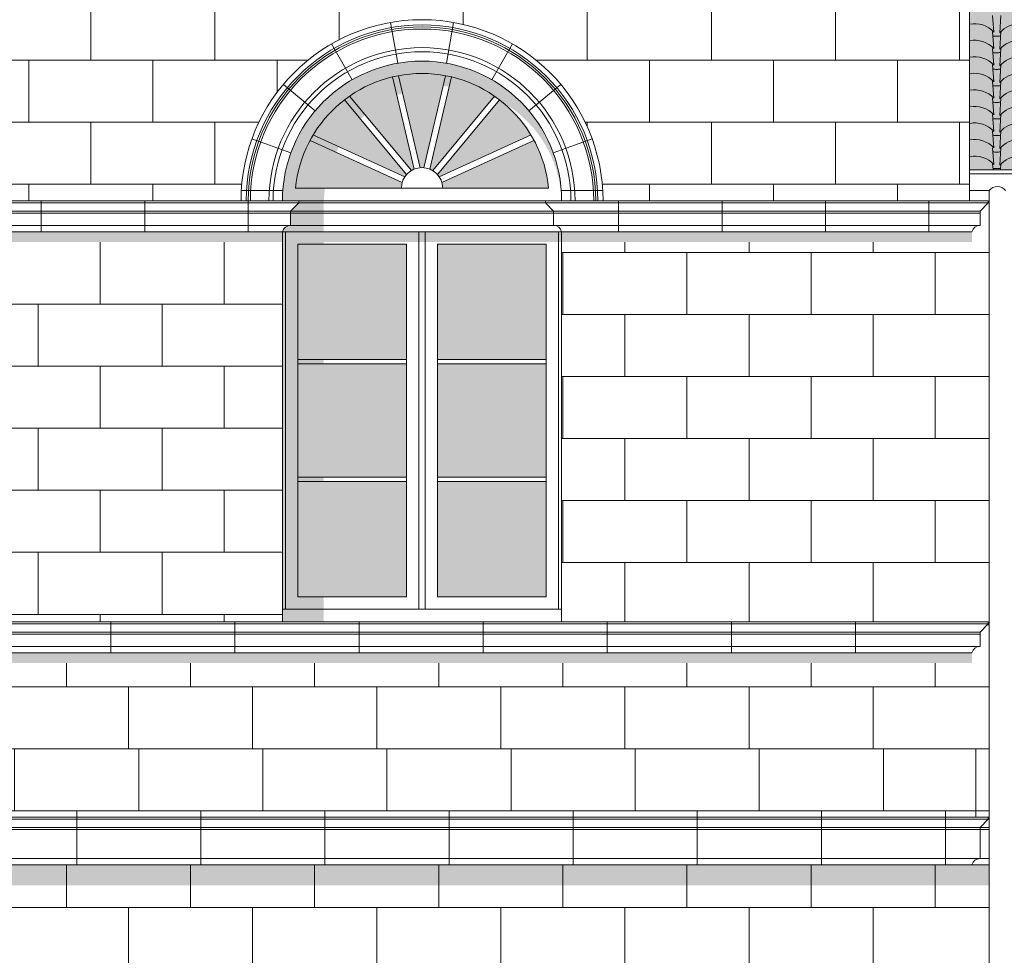
# Model space of a CAD drawing. Units: millimetres. Extents: x -910008 to 151591, y -173457 to -21021.
# Drawn here: x 110356 to 115116, y -42427 to -37905 of the extents above; entities that cross this region are included whole.
import ezdxf

# ---------------------------------------------------------------- set-up
doc = ezdxf.new("R2010")
doc.units = ezdxf.units.MM
doc.header["$MEASUREMENT"] = 0
doc.linetypes.add('Wipeout_Contour', pattern=[1000, 0, -1000])
for name, color, linetype, lineweight in [('720 F&C Dessin.2D_Stylo_No__1', 7, 'Continuous', 13), ('730 F&C Hachures.2D_Stylo_No__78', 31, 'Continuous', 20), ('730 F&C Hachures.2D_Stylo_No__99', 7, 'Continuous', 20)]:
    doc.layers.add(name, color=color, linetype=linetype, lineweight=lineweight)
for name, color, linetype, lineweight, true_color in [('720 F&C Dessin.2D_Stylo_No__243', 7, 'Continuous', 20, 0xe7dec2), ('720 F&C Dessin.2D_Stylo_No__254', 7, 'Continuous', 20, 0xa3a7b1), ('730 F&C Hachures.2D_Stylo_No__243', 7, 'Continuous', 20, 0xe7dec2), ('730 F&C Hachures.2D_Stylo_No__246', 7, 'Continuous', 20, 0x474a74)]:
    doc.layers.add(name, color=color, linetype=linetype, lineweight=lineweight, true_color=true_color)
doc.layers.add('730 F&C Hachures.2D', color=7, linetype='Continuous')
doc.linetypes.add('Bas de pente Canal', pattern='A,0,[3,2. C&F 1_501.Shx,S=2.986376,R=0,X=-0.080032,Y=0.014112],-219,0', length=219)

# ---------------------------------------------------------------- blocks, each defined once
blk = doc.blocks.new('*X7')
at = {"layer": '730 F&C Hachures.2D_Stylo_No__78', "linetype": 'Continuous'}
for p, q in [((115059.8, -37883.5), (115065.4, -37964.4)), ((115099.9, -37883.5), (115094.1, -37967.7)), ((115059.8, -37963.5), (115065.4, -38044.4)), ((115099.9, -37963.5), (115094.1, -38047.7)), ((115059.8, -38043.5), (115065.4, -38124.4)), ((115099.9, -38043.5), (115094.1, -38127.7)), ((115059.8, -38123.5), (115065.4, -38204.4)), ((115099.9, -38123.5), (115094.1, -38207.7)), ((115059.8, -38203.5), (115065.4, -38284.4)), ((115099.9, -38203.5), (115094.1, -38287.7)), ((115059.8, -38283.5), (115065.4, -38364.4)), ((115099.9, -38283.5), (115094.1, -38367.7)), ((115059.8, -38363.5), (115065.4, -38444.4)), ((115099.9, -38363.5), (115094.1, -38447.7)), ((115059.8, -38443.5), (115065.4, -38524.4)), ((115099.9, -38443.5), (115094.1, -38527.7)), ((115059.8, -38523.5), (115065.4, -38604.4)), ((115099.9, -38523.5), (115094.1, -38607.7)), ((115059.8, -38603.5), (115061.6, -38629.3)), ((115099.9, -38603.5), (115098.1, -38629.2))]:
    blk.add_line(p, q, dxfattribs=at)
for centre, start, end in [((114971.8, -38051.6), 42.9856, 100.352), ((115190.8, -38051.6), 42.9856, 139.0293), ((115078.1, -37856.6), 262.4297, 270.9356), ((115080, -37856.6), 269.3775, 278.3551), ((114971.8, -38131.6), 42.9856, 100.352), ((115190.8, -38131.6), 42.9856, 139.0293), ((115078.1, -37936.6), 262.4297, 270.9356), ((115080, -37936.6), 269.3775, 278.3551), ((114971.8, -38211.6), 42.9856, 100.352), ((115190.8, -38211.6), 42.9856, 139.0293), ((114971.8, -38291.6), 42.9856, 100.352), ((115078.1, -38016.6), 262.4297, 270.9356), ((115080, -38016.6), 269.3775, 278.3551), ((115190.8, -38291.6), 42.9856, 139.0293), ((114971.8, -38371.6), 42.9856, 100.352), ((115078.1, -38096.6), 262.4297, 270.9356), ((115080, -38096.6), 269.3775, 278.3551), ((115190.8, -38371.6), 42.9856, 139.0293), ((115078.1, -38176.6), 262.4297, 270.9356), ((115080, -38176.6), 269.3775, 278.3551), ((114971.8, -38451.6), 42.9856, 100.352), ((115190.8, -38451.6), 42.9856, 139.0293), ((114971.8, -38531.6), 42.9856, 100.352), ((115078.1, -38256.6), 262.4297, 270.9356), ((115080, -38256.6), 269.3775, 278.3551), ((115190.8, -38531.6), 42.9856, 139.0293), ((114971.8, -38611.6), 42.9856, 100.352), ((115078.1, -38336.6), 262.4297, 270.9356), ((115080, -38336.6), 269.3775, 278.3551), ((115190.8, -38611.6), 42.9856, 139.0293), ((115078.1, -38416.6), 262.4297, 270.9356), ((115080, -38416.6), 269.3775, 278.3551), ((114971.8, -38691.6), 42.9856, 100.352), ((115190.8, -38691.6), 42.9856, 139.0293), ((115078.1, -38496.6), 262.4297, 270.9356), ((115080, -38496.6), 269.3775, 278.3551)]:
    blk.add_arc(centre, 128, start, end, dxfattribs=at)
blk = doc.blocks.new('Hachure_3', base_point=(0, 1750))
at = {"color": 254, "linetype": 'Wipeout_Contour', "lineweight": 0, "ltscale": 2670762.031422977}
blk.add_wipeout([(120118.8, -35357.3), (110444, -35357.3), (110444, -35389.3), (115219.4, -36803.5), (115219.4, -36863.2), (115219.4, -36873.2), (115148.8, -36873.2), (115148.8, -37073.2), (115098.8, -37073.2), (115098.8, -37143.2), (115048.8, -37143.2), (115048.8, -37173.2), (114998.8, -37173.2), (114998.8, -37409.6), (114985.2, -37417.7), (114969.8, -37430.6), (114959.6, -37442.3), (114948.8, -37459.6), (114948.8, -38629.6), (120618.8, -38617), (120618.8, -36946.8), (120118.8, -36946.8)], dxfattribs=at).dxf.layer = '730 F&C Hachures.2D'
at = {"layer": '730 F&C Hachures.2D_Stylo_No__78', "linetype": 'Continuous'}
blk.add_blockref('*X7', (0, 0), dxfattribs=at)

msp = doc.modelspace()

# ---------------------------------------------------------------- hatches: boundary and pattern name
at = {"layer": '730 F&C Hachures.2D_Stylo_No__243', "linetype": 'Continuous'}
h = msp.add_hatch(dxfattribs=at)
h.set_pattern_fill('Carrelage_30_60_joint_de_5E', color=256, style=0, pattern_type=2)
h.set_pattern_definition([(0, (107881.77, -44297.06), (0, 300), []), (90, (107881.77, -44297.06), (-600, 0), [300, -300]), (90, (108181.77, -43997.06), (-600, 0), [300, -300])])
h.paths.add_polyline_path([(108650.767, -43489.563), (111426.267, -43489.563, -1), (113176.267, -43489.563), (115038.767, -43489.563), (115038.767, -43499.563), (114998.767, -43539.563), (114998.767, -43609.563, 0.33934166), (114959.971, -43639.563), (114959.971, -43689.563), (112976.267, -43689.563), (112976.267, -45524.563), (114948.767, -45524.563), (114948.767, -45674.563), (114959.971, -45674.563), (114959.971, -45724.563), (112976.267, -45724.563), (112976.267, -46504.563), (115042.77, -46504.563), (115042.77, -41989.563), (100720.767, -41989.563), (100720.767, -43489.563), (102505.767, -43489.563, -1), (104255.767, -43489.563), (106900.767, -43489.563, -1)])
at = {"layer": '730 F&C Hachures.2D_Stylo_No__246', "linetype": 'Continuous'}
for points in [[(112226.267, -39547.896), (112226.267, -38989.563), (111701.267, -38989.563), (111701.267, -39547.896)], [(112376.267, -39547.896), (112376.267, -38989.563), (112901.267, -38989.563), (112901.267, -39547.896)], [(112226.267, -40116.23), (112226.267, -39567.896), (111701.267, -39567.896), (111701.267, -40116.23)], [(112376.267, -40116.23), (112376.267, -39567.896), (112901.267, -39567.896), (112901.267, -40116.23)], [(112226.267, -40694.563), (112226.267, -40136.23), (111701.267, -40136.23), (111701.267, -40694.563)], [(112376.267, -40694.563), (112376.267, -40136.23), (112901.267, -40136.23), (112901.267, -40694.563)]]:
    msp.add_hatch(color=256, dxfattribs=at).paths.add_polyline_path(points)

# ---------------------------------------------------------------- linework, layer by layer
at = {"layer": '720 F&C Dessin.2D_Stylo_No__1', "linetype": 'Continuous'}
for p, q in [((111689.201, -38719.563), (112913.333, -38719.563)), ((114948.767, -38729.563), (115042.77, -38729.563)), ((111665.063, -38829.563), (111705.063, -38789.563)), ((111705.063, -38789.563), (111705.063, -38779.563)), ((111705.063, -38779.563), (112897.471, -38779.563)), ((111705.063, -38789.563), (112897.471, -38789.563)), ((112897.471, -38789.563), (112897.471, -38779.563)), ((112937.471, -38829.563), (112897.471, -38789.563)), ((114998.767, -38829.563), (115038.767, -38789.563)), ((115038.767, -38789.563), (115038.767, -38779.563)), ((111665.063, -38899.563), (111665.063, -38829.563)), ((112937.471, -38829.563), (111665.063, -38829.563)), ((111665.063, -38839.563), (112937.471, -38839.563)), ((112937.471, -38899.563), (112937.471, -38829.563)), ((114998.767, -38899.563), (114998.767, -38829.563)), ((112937.471, -38899.563), (111665.063, -38899.563)), ((112286.267, -38929.563), (112286.267, -40754.563)), ((112316.267, -38929.563), (112316.267, -40754.563)), ((111701.267, -38989.563), (111701.267, -40694.563)), ((111701.267, -38989.563), (112226.267, -38989.563)), ((112226.267, -38989.563), (112226.267, -40694.563)), ((112376.267, -38989.563), (112376.267, -40694.563)), ((112376.267, -38989.563), (112901.267, -38989.563)), ((112901.267, -38989.563), (112901.267, -40694.563)), ((111701.267, -39547.896), (112226.267, -39547.896)), ((112901.267, -39547.896), (112376.267, -39547.896)), ((111701.267, -39567.896), (112226.267, -39567.896)), ((112901.267, -39567.896), (112376.267, -39567.896)), ((111701.267, -40116.23), (112226.267, -40116.23)), ((112901.267, -40116.23), (112376.267, -40116.23)), ((111701.267, -40136.23), (112226.267, -40136.23)), ((112901.267, -40136.23), (112376.267, -40136.23)), ((111701.267, -40694.563), (112226.267, -40694.563)), ((112901.267, -40694.563), (112376.267, -40694.563)), ((114998.767, -40864.563), (115038.767, -40824.563)), ((115038.767, -40824.563), (115038.767, -40814.563)), ((114998.767, -40934.563), (114998.767, -40864.563))]:
    msp.add_line(p, q, dxfattribs=at)
msp.add_arc((115082.77, -38763.877), 52.701, 40.624519, 139.375481, dxfattribs=at)
at = {"layer": '720 F&C Dessin.2D_Stylo_No__243', "linetype": 'Continuous'}
for p, q in [((111628.121, -38729.563), (111427.697, -38729.563)), ((113174.837, -38729.563), (112972.236, -38729.563))]:
    msp.add_line(p, q, dxfattribs=at)

# ---------------------------------------------------------------- block references
at = {"layer": '730 F&C Hachures.2D_Stylo_No__78', "linetype": 'Continuous'}
msp.add_blockref('Hachure_3', (0, 1750), dxfattribs=at)

# ---------------------------------------------------------------- wipeouts: each hides what was drawn before it
at = {"color": 254, "linetype": 'Wipeout_Contour', "lineweight": 0, "ltscale": 468210.015804}
msp.add_wipeout([(111626.267, -40814.563), (111626.267, -38979.563), (108450.767, -38979.563), (108450.767, -40814.563)], dxfattribs=at).dxf.layer = '730 F&C Hachures.2D'

# ---------------------------------------------------------------- next in the draw order: hatches: boundary and pattern name
at = {"layer": '730 F&C Hachures.2D_Stylo_No__243', "linetype": 'Continuous'}
h = msp.add_hatch(dxfattribs=at)
h.set_pattern_fill('Carrelage_30_60_joint_de_5E', color=256, style=0, pattern_type=2)
h.set_pattern_definition([(0, (0, 0), (0, 300), []), (90, (0, 0), (-600, 0), [300, -300]), (90, (300, 300), (-600, 0), [300, -300])])
h.paths.add_polyline_path([(108650.767, -38779.563), (111426.267, -38779.563, -1), (113176.267, -38779.563), (114948.767, -38779.563), (114948.767, -37509.563), (100720.767, -37509.563), (100720.767, -38779.563), (102505.767, -38779.563, -1), (104255.767, -38779.563), (106900.767, -38779.563, -1)])
h = msp.add_hatch(dxfattribs=at)
h.set_pattern_fill('Carrelage_30_60_joint_de_5E', color=256, style=0, pattern_type=2)
h.set_pattern_definition([(0, (107881.77, -41429.56), (0, 300), []), (90, (107881.77, -41429.56), (-600, 0), [300, -300]), (90, (108181.77, -41129.56), (-600, 0), [300, -300])])
h.paths.add_polyline_path([(112976.267, -40814.563), (115038.767, -40814.563), (115038.767, -40824.563), (114998.767, -40864.563), (114998.767, -40934.563, 0.33934166), (114959.971, -40964.563), (114959.971, -41014.563), (100720.767, -41014.563), (100720.767, -41429.563), (114978.767, -41429.563), (114978.767, -41759.563), (115042.77, -41759.563), (115042.77, -38729.563), (114948.767, -38729.563), (114948.767, -38779.563), (115038.767, -38779.563), (115038.767, -38789.563), (114998.767, -38829.563), (114998.767, -38899.563, 0.33934166), (114959.971, -38929.563), (114959.971, -38979.563), (112976.267, -38979.563)])
h = msp.add_hatch(dxfattribs=at)
h.set_pattern_fill('Carrelage_30_60_joint_de_5E', color=256, style=0, pattern_type=2)
h.set_pattern_definition([(0, (109844.87, -38979.56), (0, 300), []), (90, (109844.87, -38979.56), (-600, 0), [300, -300]), (90, (110144.87, -38679.56), (-600, 0), [300, -300])])
h.paths.add_polyline_path([(111626.267, -40814.563), (111626.267, -38979.563), (108450.767, -38979.563), (108450.767, -40814.563)])
at = {"layer": '730 F&C Hachures.2D_Stylo_No__246', "linetype": 'Continuous'}
for points in [[(112415.019, -38175.175, 0.09328641), (112187.515, -38175.175), (112293.037, -38619.902, -0.04122177), (112309.497, -38619.902)], [(112158.169, -38181.443, 0.09327633), (111950.538, -38274.376), (112249.581, -38633.956, -0.03993149), (112263.847, -38626.828)], [(112444.365, -38181.443), (112338.687, -38626.828, -0.03993149), (112352.953, -38633.956), (112651.997, -38274.376, 0.09327633)], [(111926.273, -38292.117, 0.09325452), (111774.763, -38461.729), (112217.641, -38664.731, -0.03654757), (112226.516, -38653.138)], [(112676.262, -38292.117), (112376.018, -38653.138, -0.03654757), (112384.894, -38664.731), (112827.771, -38461.729, 0.09325452)], [(112205.14, -38692.002), (111760.88, -38488.367, 0.11181147), (111689.201, -38719.563), (112201.267, -38719.563, -0.06991945)], [(112397.394, -38692.002, -0.06991945), (112401.267, -38719.563), (112913.333, -38719.563, 0.11181147), (112841.654, -38488.367)]]:
    msp.add_hatch(color=256, dxfattribs=at).paths.add_polyline_path(points)
at = {"layer": '730 F&C Hachures.2D_Stylo_No__99', "linetype": 'Continuous', "lineweight": 0, "true_color": 0x000000}
msp.add_hatch(color=18, dxfattribs=at).paths.add_polyline_path([(115219.385, -36803.51), (117045.439, -38629.563), (114948.767, -38629.563), (114948.767, -37459.563), (114956.352, -37446.843), (114967.927, -37432.585), (114981.128, -37420.723), (114992.16, -37413.225), (114998.767, -37409.563), (114998.767, -37173.229), (115048.767, -37173.229), (115048.767, -37143.229), (115098.767, -37143.229), (115098.767, -37073.229), (115148.767, -37073.229), (115148.767, -36873.229), (115148.767, -36858.229), (115198.767, -36873.229)])

# ---------------------------------------------------------------- next in the draw order: linework, layer by layer
at = {"layer": '720 F&C Dessin.2D_Stylo_No__1', "linetype": 'Continuous'}
for p, q in [((112293.037, -38619.902), (112187.515, -38175.175)), ((112309.497, -38619.902), (112415.019, -38175.175)), ((112263.847, -38626.828), (112158.169, -38181.443)), ((112338.687, -38626.828), (112444.365, -38181.443)), ((112226.516, -38653.138), (111926.273, -38292.117)), ((112249.581, -38633.956), (111950.538, -38274.376)), ((112352.953, -38633.956), (112651.997, -38274.376)), ((112376.018, -38653.138), (112676.262, -38292.117)), ((112205.14, -38692.002), (111760.88, -38488.367)), ((112217.641, -38664.731), (111773.38, -38461.095)), ((112384.894, -38664.731), (112829.154, -38461.095)), ((112397.394, -38692.002), (112841.654, -38488.367)), ((114948.767, -38629.563), (120618.767, -38629.563)), ((114948.767, -38649.563), (120618.767, -38649.563)), ((112976.267, -40754.563), (111626.267, -40754.563))]:
    msp.add_line(p, q, dxfattribs=at)
at = {"layer": '720 F&C Dessin.2D_Stylo_No__1', "linetype": 'Bas de pente Canal'}
msp.add_line((114948.767, -38629.563), (120618.767, -38629.563), dxfattribs=at)
at = {"layer": '720 F&C Dessin.2D_Stylo_No__1', "linetype": 'Continuous'}
for centre, radius, start, end in [((112301.267, -38779.563), 615, 5.598738, 174.401262), ((112301.267, -38719.563), 100, 0, 180)]:
    msp.add_arc(centre, radius, start, end, dxfattribs=at)
at = {"layer": '720 F&C Dessin.2D_Stylo_No__243', "linetype": 'Continuous'}
for p, q in [((112149.325, -37917.856), (112183.668, -38114.886)), ((112453.209, -37917.856), (112418.866, -38114.886)), ((111863.767, -38021.791), (111963.767, -38194.996)), ((112738.767, -38021.791), (112638.767, -38194.996)), ((111784.187, -38345.681), (111630.978, -38217.124)), ((112818.347, -38345.681), (112971.556, -38217.124)), ((111479.036, -38480.295), (111666.975, -38548.699)), ((113123.498, -38480.295), (112935.56, -38548.699))]:
    msp.add_line(p, q, dxfattribs=at)

# ---------------------------------------------------------------- next in the draw order: wipeouts: each hides what was drawn before it
at = {"color": 254, "linetype": 'Wipeout_Contour', "lineweight": 0, "ltscale": 466792.242423}
msp.add_wipeout([(111626.267, -38779.563), (108450.767, -38779.563), (108450.767, -38929.563), (111626.267, -38929.563)], dxfattribs=at).dxf.layer = '730 F&C Hachures.2D'
at = {"color": 254, "linetype": 'Wipeout_Contour', "lineweight": 0, "ltscale": 481639.152301}
msp.add_wipeout([(114959.971, -38779.563), (112976.267, -38779.563), (112976.267, -38929.563), (114959.971, -38929.563)], dxfattribs=at).dxf.layer = '730 F&C Hachures.2D'
at = {"color": 254, "linetype": 'Wipeout_Contour', "lineweight": 0, "ltscale": 461346.862345}
msp.add_wipeout([(114959.971, -40814.563), (100670.767, -40814.563), (100670.767, -40964.563), (114959.971, -40964.563)], dxfattribs=at).dxf.layer = '730 F&C Hachures.2D'
at = {"color": 254, "linetype": 'Wipeout_Contour', "lineweight": 0, "ltscale": 716898.181435}
msp.add_wipeout([(100670.767, -41429.563), (100670.767, -41989.563), (120118.767, -41989.563), (120118.767, -41759.563), (114978.767, -41759.563), (114978.767, -41429.563)], dxfattribs=at).dxf.layer = '730 F&C Hachures.2D'

# ---------------------------------------------------------------- next in the draw order: hatches: boundary and pattern name
at = {"layer": '730 F&C Hachures.2D_Stylo_No__243', "linetype": 'Continuous'}
h = msp.add_hatch(dxfattribs=at)
h.set_pattern_fill('Bloc_joints_croisés', color=256, style=0, pattern_type=2)
h.set_pattern_definition([(0, (108960.44, -38929.56), (0, 250), []), (90, (108960.44, -38929.56), (-500, 0), [250, -250]), (90, (109210.44, -38679.56), (-500, 0), [250, -250])])
h.paths.add_polyline_path([(111626.267, -38779.563), (108450.767, -38779.563), (108450.767, -38929.563), (111626.267, -38929.563)])
h = msp.add_hatch(dxfattribs=at)
h.set_pattern_fill('Bloc_joints_croisés', color=256, style=0, pattern_type=2)
h.set_pattern_definition([(0, (113251.35, -38929.56), (0, 250), []), (90, (113251.35, -38929.56), (-500, 0), [250, -250]), (90, (113501.35, -38679.56), (-500, 0), [250, -250])])
h.paths.add_polyline_path([(114959.971, -38779.563), (112976.267, -38779.563), (112976.267, -38929.563), (114959.971, -38929.563)])
h = msp.add_hatch(dxfattribs=at)
h.set_pattern_fill('Carrelage_30_60_joint_de_5E', color=256, style=0, pattern_type=2)
h.set_pattern_definition([(0, (102096.26, -40814.56), (0, 300), []), (90, (102096.26, -40814.56), (-600, 0), [300, -300]), (90, (102396.26, -40514.56), (-600, 0), [300, -300])])
h.paths.add_polyline_path([(114959.971, -40814.563), (100670.767, -40814.563), (100670.767, -40964.563), (114959.971, -40964.563)])
h = msp.add_hatch(dxfattribs=at)
h.set_pattern_fill('Carrelage_30_60_joint_de_5E', color=256, style=0, pattern_type=2)
h.set_pattern_definition([(0, (110031.55, -41429.56), (0, 300), []), (90, (110031.55, -41429.56), (-600, 0), [300, -300]), (90, (110331.55, -41129.56), (-600, 0), [300, -300])])
h.paths.add_polyline_path([(100670.767, -41429.563), (100670.767, -41989.563), (120118.767, -41989.563), (120118.767, -41759.563), (114978.767, -41759.563), (114978.767, -41429.563)])
at = {"layer": '730 F&C Hachures.2D_Stylo_No__99', "linetype": 'Continuous', "lineweight": 0, "true_color": 0x000000}
for points in [[(112976.267, -38779.563, 1), (111626.267, -38779.563), (111705.063, -38779.563), (111826.267, -38779.563, -0.96381935)], [(111626.267, -40814.563), (111826.267, -40814.563), (111826.267, -38779.563), (111705.063, -38779.563), (111705.063, -38789.563), (111665.063, -38829.563), (111665.063, -38899.563), (111652.408, -38899.563), (111641.95, -38906.963), (111631.872, -38917.245), (111626.267, -38929.563)], [(111626.267, -38929.563), (108450.767, -38929.563), (108450.767, -38979.563), (111626.267, -38979.563)], [(111826.267, -38929.563), (112976.267, -38929.563), (112976.267, -38979.363), (111826.267, -38979.363)], [(114959.971, -38929.563), (112976.267, -38929.563), (112976.267, -38979.563), (114959.971, -38979.563)], [(100720.767, -40964.563), (114959.971, -40964.563), (114959.971, -41014.563), (100720.767, -41014.563)], [(100720.767, -41989.563), (115042.77, -41989.563), (115042.77, -42089.563), (100720.767, -42089.563)]]:
    msp.add_hatch(color=18, dxfattribs=at).paths.add_polyline_path(points)

# ---------------------------------------------------------------- next in the draw order: linework, layer by layer
at = {"layer": '720 F&C Dessin.2D_Stylo_No__1', "linetype": 'Continuous'}
for p, q in [((114948.767, -37459.563), (114948.767, -38779.563)), ((115042.77, -38729.563), (115042.77, -46971.294)), ((108250.767, -38779.563), (111705.063, -38779.563)), ((108371.971, -38789.563), (111705.063, -38789.563)), ((112897.471, -38779.563), (115038.767, -38779.563)), ((112897.471, -38789.563), (115038.767, -38789.563)), ((108411.971, -38829.563), (111665.063, -38829.563)), ((108411.971, -38839.563), (111665.063, -38839.563)), ((112937.471, -38829.563), (114998.767, -38829.563)), ((112937.471, -38839.563), (114998.767, -38839.563)), ((108411.971, -38899.563), (111665.063, -38899.563)), ((108435.767, -38929.563), (112316.267, -38929.563)), ((111626.267, -38929.563), (111626.267, -40814.563)), ((111626.267, -38929.563), (112976.267, -38929.563)), ((111641.267, -38929.563), (111641.267, -40754.563)), ((112937.471, -38899.563), (114998.767, -38899.563)), ((112961.267, -38929.563), (112961.267, -40754.563)), ((112976.267, -38929.563), (112976.267, -40814.563)), ((112976.267, -38929.563), (114959.971, -38929.563)), ((100630.767, -40814.563), (115038.767, -40814.563)), ((100630.767, -40824.563), (115038.767, -40824.563)), ((100670.767, -40864.563), (114998.767, -40864.563)), ((100670.767, -40874.563), (114998.767, -40874.563)), ((100670.767, -40934.563), (114998.767, -40934.563)), ((100709.563, -40964.563), (114959.971, -40964.563)), ((114978.767, -41429.563), (100690.767, -41429.563)), ((114978.767, -41429.563), (114978.767, -41759.563)), ((115042.77, -41759.563), (100630.767, -41759.563)), ((115042.77, -41769.563), (100630.767, -41769.563)), ((114998.767, -41809.563), (115038.767, -41769.563)), ((115038.767, -41769.563), (115038.767, -41759.563)), ((115042.77, -41809.563), (100670.767, -41809.563)), ((115042.77, -41819.563), (100670.767, -41819.563)), ((114948.767, -41819.563), (114998.767, -41819.563)), ((114998.767, -41959.563), (114998.767, -41809.563)), ((115042.77, -41959.563), (100670.767, -41959.563)), ((115042.77, -41989.563), (100709.563, -41989.563))]:
    msp.add_line(p, q, dxfattribs=at)
for centre, radius, start, end in [((112301.267, -38779.563), 875, 0, 180), ((112301.267, -38779.563), 675, 0, 180), ((111665.222, -38939.854), 40.291, 90.225588, 165.202447), ((112937.313, -38939.854), 40.291, 14.797553, 89.774412), ((114998.926, -38939.854), 40.291, 90.225588, 165.202447), ((114998.926, -40974.854), 40.291, 90.225588, 165.202447), ((114998.926, -41999.854), 40.291, 90.225588, 165.202447)]:
    msp.add_arc(centre, radius, start, end, dxfattribs=at)
at = {"layer": '720 F&C Dessin.2D_Stylo_No__254', "linetype": 'Continuous'}
for radius in [850, 840, 830, 740, 720]:
    msp.add_arc((112301.267, -38779.563), radius, 0, 180, dxfattribs=at)

doc.saveas('drawing.dxf')
